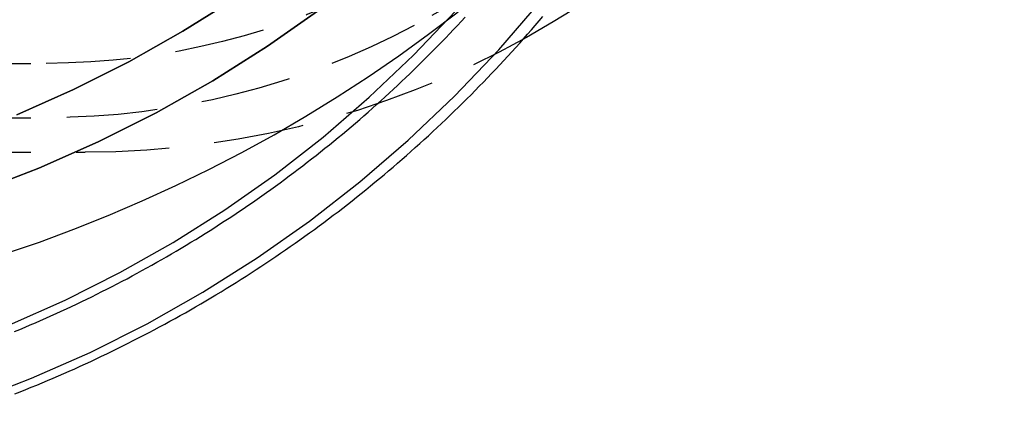
# Model space of a CAD drawing. Extents: x 1322 to 2376, y -471 to 525.
# Drawn here: x 2140 to 2167, y 139 to 149 of the extents above; entities that cross this region are included whole.
import ezdxf

# ---------------------------------------------------------------- set-up
doc = ezdxf.new("R2010")
doc.units = 0
doc.header["$LTSCALE"] = 10
doc.linetypes.add('VERDECKT', pattern=[0.375, 0.25, -0.125])
doc.layers.get('0').update_dxf_attribs({"linetype": 'CONTINUOUS'})
doc.layers.add('STEMPEL', color=3, linetype='CONTINUOUS')

# ---------------------------------------------------------------- blocks, each defined once
blk = doc.blocks.new('A$CF268958B')
at = {"color": 1, "linetype": 'VERDECKT', "extrusion": (-2e-16, 1, -2e-16)}
for p, q in [((-248.645, -98.5), (-234.478, -98.5)), ((-248.645, -100), (-234.478, -100)), ((-248.645, -100.954), (-233.404, -100.954))]:
    blk.add_line(p, q, dxfattribs=at)
at = {"color": 1, "linetype": 'VERDECKT'}
for points in [[(-235.627, -103.761, 0), (-234.664, -103.43, 0), (-233.709, -103.076, 0), (-232.764, -102.698, 0), (-231.828, -102.297, 0), (-230.902, -101.874, 0), (-229.986, -101.427, 0), (-229.082, -100.959, 0), (-228.19, -100.469, 0), (-227.31, -99.956, 0), (-226.443, -99.423, 0), (-225.589, -98.868, 0), (-224.749, -98.293, 0), (-223.924, -97.697, 0), (-223.113, -97.081, 0)], [(-213.239, -76.576, 0), (-213.717, -78.301, 0), (-214.279, -79.999, 0), (-214.923, -81.668, 0), (-215.649, -83.304, 0), (-216.455, -84.902, 0), (-217.338, -86.459, 0), (-218.296, -87.97, 0), (-219.328, -89.433, 0), (-220.43, -90.843, 0), (-221.6, -92.198, 0), (-222.836, -93.494, 0), (-224.133, -94.727, 0), (-225.49, -95.896, 0), (-226.902, -96.997, 0), (-228.367, -98.027, 0), (-229.88, -98.984, 0), (-231.439, -99.866, 0), (-233.039, -100.67, 0), (-234.677, -101.395, 0), (-236.349, -102.039, 0)], [(-236.349, -102.039, 0), (-234.677, -101.395, 0), (-233.039, -100.67, 0), (-231.439, -99.866, 0), (-229.88, -98.984, 0), (-228.367, -98.027, 0), (-226.902, -96.997, 0), (-225.49, -95.896, 0), (-224.133, -94.727, 0), (-222.836, -93.494, 0), (-221.6, -92.198, 0), (-220.43, -90.843, 0), (-219.328, -89.433, 0), (-218.296, -87.97, 0), (-217.338, -86.459, 0), (-216.455, -84.902, 0), (-215.649, -83.304, 0), (-214.923, -81.668, 0), (-214.279, -79.999, 0), (-213.717, -78.301, 0), (-213.239, -76.576, 0)], [(-235.289, -99.919, 0), (-233.723, -99.226, 0), (-232.193, -98.457, 0), (-230.703, -97.613, 0), (-229.256, -96.698, 0), (-227.855, -95.713, 0), (-226.505, -94.661, 0), (-225.208, -93.543, 0), (-223.967, -92.364, 0), (-222.786, -91.125, 0), (-221.667, -89.83, 0), (-220.613, -88.481, 0), (-219.627, -87.082, 0), (-218.71, -85.637, 0), (-217.866, -84.149, 0), (-217.096, -82.621, 0), (-216.402, -81.057, 0), (-215.785, -79.461, 0), (-215.248, -77.837, 0), (-214.791, -76.188, 0)], [(-214.791, -76.188, 0), (-215.248, -77.837, 0), (-215.785, -79.461, 0), (-216.402, -81.057, 0), (-217.096, -82.621, 0), (-217.866, -84.149, 0), (-218.71, -85.637, 0), (-219.627, -87.082, 0), (-220.613, -88.481, 0), (-221.667, -89.83, 0), (-222.786, -91.125, 0), (-223.967, -92.364, 0), (-225.208, -93.543, 0), (-226.505, -94.661, 0), (-227.855, -95.713, 0), (-229.256, -96.698, 0), (-230.703, -97.613, 0), (-232.193, -98.457, 0), (-233.723, -99.226, 0), (-235.289, -99.919, 0)], [(-236.525, -107.826, 0), (-234.878, -107.191, 0), (-233.264, -106.477, 0), (-231.687, -105.684, 0), (-230.15, -104.815, 0), (-228.658, -103.871, 0), (-227.215, -102.856, 0), (-225.823, -101.771, 0), (-224.486, -100.619, 0), (-223.207, -99.403, 0), (-221.989, -98.126, 0), (-220.836, -96.791, 0)], [(-235.49, -105.715, 0), (-233.948, -105.032, 0), (-232.441, -104.275, 0), (-230.973, -103.444, 0), (-229.547, -102.543, 0), (-228.168, -101.572, 0), (-226.838, -100.536, 0), (-225.56, -99.435, 0), (-224.338, -98.273, 0), (-223.175, -97.053, 0), (-222.073, -95.777, 0), (-221.035, -94.449, 0), (-220.063, -93.072, 0), (-219.161, -91.648, 0), (-218.329, -90.182, 0), (-217.57, -88.677, 0), (-216.887, -87.137, 0), (-216.279, -85.565, 0), (-215.75, -83.965, 0), (-215.3, -82.341, 0), (-214.93, -80.697, 0), (-214.642, -79.037, 0), (-214.436, -77.365, 0), (-214.311, -75.684, 0)]]:
    blk.add_polyline3d(points, dxfattribs=at)
at = {"color": 1}
for points in [[(-235.343, -107.62, 0), (-235.191, -107.561, 0), (-235.04, -107.5, 0), (-234.888, -107.439, 0), (-234.738, -107.377, 0), (-234.587, -107.315, 0), (-234.437, -107.252, 0), (-234.287, -107.188, 0), (-234.137, -107.124, 0), (-233.987, -107.058, 0), (-233.838, -106.993, 0), (-233.689, -106.926, 0), (-233.541, -106.859, 0), (-233.392, -106.791, 0), (-233.244, -106.723, 0), (-233.097, -106.654, 0), (-232.949, -106.584, 0), (-232.802, -106.514, 0), (-232.656, -106.442, 0), (-232.509, -106.371, 0), (-232.363, -106.298, 0), (-232.217, -106.225, 0), (-232.072, -106.152, 0), (-231.927, -106.077, 0), (-231.782, -106.002, 0), (-231.637, -105.927, 0), (-231.493, -105.851, 0), (-231.35, -105.774, 0), (-231.206, -105.696, 0), (-231.063, -105.618, 0), (-230.92, -105.539, 0), (-230.778, -105.46, 0), (-230.636, -105.38, 0), (-230.494, -105.299, 0), (-230.353, -105.218, 0), (-230.212, -105.136, 0), (-230.071, -105.053, 0), (-229.931, -104.97, 0), (-229.791, -104.886, 0), (-229.652, -104.802, 0), (-229.513, -104.717, 0), (-229.374, -104.631, 0), (-229.236, -104.545, 0), (-229.098, -104.458, 0), (-228.96, -104.37, 0), (-228.823, -104.282, 0), (-228.686, -104.193, 0), (-228.55, -104.104, 0), (-228.414, -104.014, 0), (-228.278, -103.923, 0), (-228.143, -103.832, 0), (-228.008, -103.74, 0), (-227.874, -103.648, 0), (-227.74, -103.555, 0), (-227.607, -103.462, 0), (-227.474, -103.367, 0), (-227.341, -103.273, 0), (-227.209, -103.177, 0), (-227.077, -103.081, 0), (-226.946, -102.985, 0), (-226.815, -102.888, 0), (-226.684, -102.79, 0), (-226.554, -102.692, 0), (-226.424, -102.593, 0), (-226.295, -102.493, 0), (-226.166, -102.393, 0), (-226.038, -102.293, 0), (-225.91, -102.191, 0), (-225.783, -102.09, 0), (-225.656, -101.987, 0), (-225.53, -101.884, 0), (-225.404, -101.781, 0), (-225.278, -101.677, 0), (-225.153, -101.572, 0), (-225.029, -101.467, 0), (-224.904, -101.361, 0), (-224.781, -101.255, 0), (-224.658, -101.148, 0), (-224.535, -101.041, 0), (-224.413, -100.933, 0), (-224.291, -100.824, 0), (-224.17, -100.715, 0), (-224.049, -100.606, 0), (-223.929, -100.496, 0), (-223.809, -100.385, 0), (-223.69, -100.274, 0), (-223.571, -100.162, 0), (-223.453, -100.05, 0), (-223.335, -99.937, 0), (-223.218, -99.824, 0), (-223.101, -99.71, 0), (-222.985, -99.596, 0), (-222.869, -99.481, 0), (-222.754, -99.366, 0), (-222.639, -99.25, 0), (-222.525, -99.133, 0), (-222.412, -99.017, 0), (-222.298, -98.899, 0), (-222.186, -98.781, 0), (-222.074, -98.663, 0), (-221.962, -98.544, 0), (-221.851, -98.425, 0), (-221.741, -98.305, 0), (-221.631, -98.184, 0), (-221.521, -98.064, 0), (-221.412, -97.942, 0), (-221.304, -97.82, 0), (-221.196, -97.698, 0), (-221.089, -97.576, 0), (-220.982, -97.452, 0), (-220.876, -97.329, 0), (-220.771, -97.204, 0)], [(-235.347, -105.901, 0), (-235.203, -105.842, 0), (-235.059, -105.781, 0), (-234.915, -105.72, 0), (-234.772, -105.659, 0), (-234.629, -105.597, 0), (-234.487, -105.534, 0), (-234.344, -105.47, 0), (-234.202, -105.406, 0), (-234.06, -105.341, 0), (-233.919, -105.276, 0), (-233.778, -105.21, 0), (-233.637, -105.143, 0), (-233.496, -105.076, 0), (-233.356, -105.008, 0), (-233.216, -104.939, 0), (-233.076, -104.87, 0), (-232.937, -104.8, 0), (-232.798, -104.73, 0), (-232.659, -104.658, 0), (-232.52, -104.587, 0), (-232.382, -104.514, 0), (-232.245, -104.442, 0), (-232.107, -104.368, 0), (-231.97, -104.294, 0), (-231.833, -104.219, 0), (-231.697, -104.144, 0), (-231.56, -104.068, 0), (-231.425, -103.991, 0), (-231.289, -103.914, 0), (-231.154, -103.836, 0), (-231.019, -103.758, 0), (-230.885, -103.679, 0), (-230.751, -103.6, 0), (-230.617, -103.519, 0), (-230.484, -103.439, 0), (-230.351, -103.357, 0), (-230.218, -103.275, 0), (-230.086, -103.193, 0), (-229.954, -103.11, 0), (-229.822, -103.026, 0), (-229.691, -102.942, 0), (-229.561, -102.857, 0), (-229.43, -102.772, 0), (-229.3, -102.685, 0), (-229.171, -102.599, 0), (-229.041, -102.512, 0), (-228.912, -102.424, 0), (-228.784, -102.336, 0), (-228.656, -102.247, 0), (-228.528, -102.157, 0), (-228.401, -102.067, 0), (-228.274, -101.977, 0), (-228.148, -101.885, 0), (-228.022, -101.794, 0), (-227.896, -101.701, 0), (-227.771, -101.608, 0), (-227.646, -101.515, 0), (-227.522, -101.421, 0), (-227.398, -101.327, 0), (-227.274, -101.231, 0), (-227.151, -101.136, 0), (-227.029, -101.04, 0), (-226.906, -100.943, 0), (-226.785, -100.845, 0), (-226.663, -100.748, 0), (-226.542, -100.649, 0), (-226.422, -100.55, 0), (-226.302, -100.451, 0), (-226.182, -100.351, 0), (-226.063, -100.25, 0), (-225.945, -100.149, 0), (-225.826, -100.048, 0), (-225.709, -99.945, 0), (-225.591, -99.843, 0), (-225.474, -99.74, 0), (-225.358, -99.636, 0), (-225.242, -99.531, 0), (-225.127, -99.427, 0), (-225.012, -99.322, 0), (-224.897, -99.216, 0), (-224.783, -99.109, 0), (-224.67, -99.003, 0), (-224.557, -98.895, 0), (-224.444, -98.787, 0), (-224.332, -98.679, 0), (-224.22, -98.57, 0), (-224.109, -98.461, 0), (-223.999, -98.351, 0), (-223.888, -98.241, 0), (-223.779, -98.13, 0), (-223.67, -98.019, 0), (-223.561, -97.907, 0), (-223.453, -97.795, 0), (-223.345, -97.682, 0), (-223.238, -97.569, 0), (-223.131, -97.456, 0), (-223.025, -97.341, 0), (-222.919, -97.227, 0)]]:
    blk.add_polyline3d(points, dxfattribs=at)
at = {"color": 1, "linetype": 'VERDECKT', "extrusion": (0, -2e-16, -1)}
for centre, radius, start, end in [((248.645, -52.056), 51.5, 180, 241.8209), ((248.645, -50.696), 54.5, 196.9144, 238.8917), ((234.478, -78.5), 20, 241.8209, 270), ((234.478, -78.5), 21.5, 241.8209, 270), ((233.404, -75.954), 25, 238.8917, 270)]:
    blk.add_arc(centre, radius, start, end, dxfattribs=at)

msp = doc.modelspace()

# ---------------------------------------------------------------- block references
at = {"layer": 'STEMPEL'}
msp.add_blockref('A$CF268958B', (2374.791, 246.351, -55.851), dxfattribs=at)

doc.saveas('drawing.dxf')
